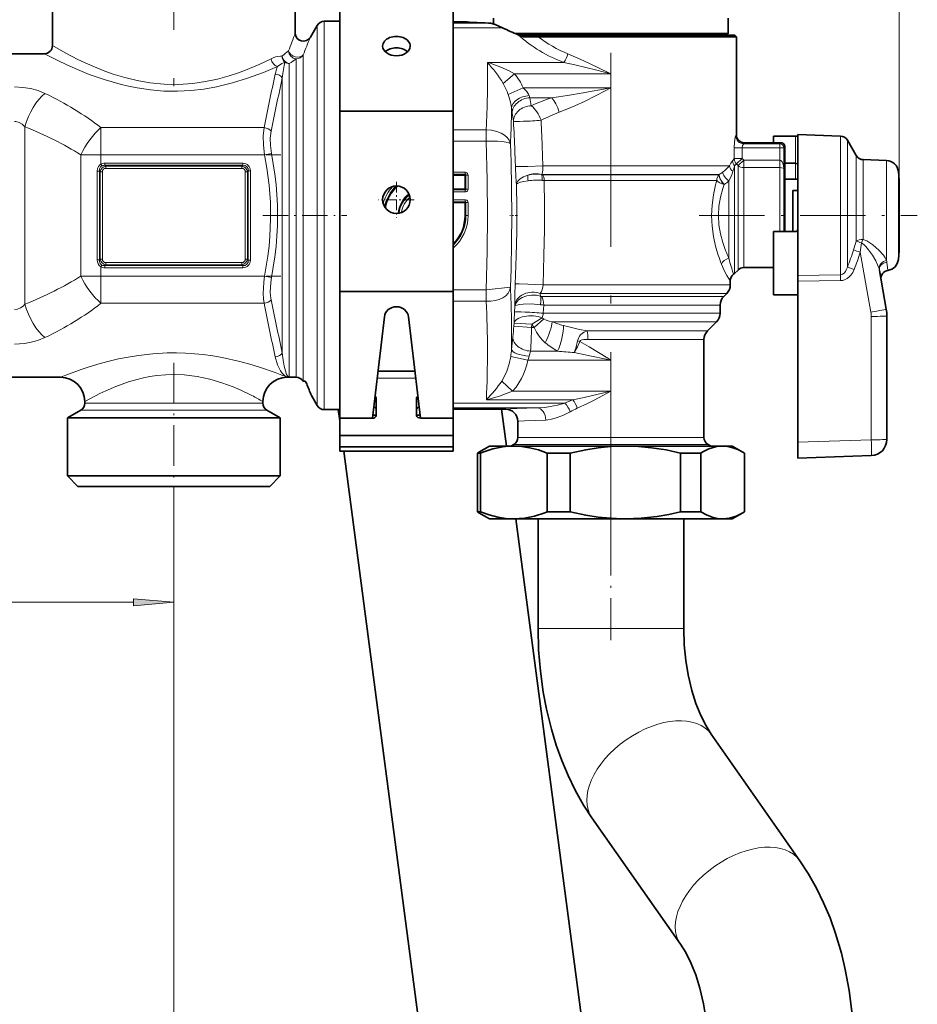
# Model space of a CAD drawing. Extents: x 0 to 420, y 0 to 297.
# Drawn here: x 198 to 253, y 148 to 209 of the extents above; entities that cross this region are included whole.
import ezdxf

# ---------------------------------------------------------------- set-up
doc = ezdxf.new("R2010")
doc.units = 0
doc.linetypes.add('DASHDOT', pattern=[18.5, 12, -3, 0.5, -3])

msp = doc.modelspace()

# ---------------------------------------------------------------- linework, layer by layer
at = {"color": 7, "lineweight": 13}
for p, q in [((251.90181, 199.265015), (251.90181, 260.716217)), ((215.950684, 208.856293), (215.950684, 207.417877)), ((216.383698, 209.106293), (216.383698, 207.637299)), ((225.170334, 209.080994), (224.345001, 209.080994)), ((226.557281, 209.000549), (224.345001, 209.000549)), ((227.396637, 208.707794), (224.345001, 208.707794)), ((216.383698, 207.637299), (216.383698, 185.106293)), ((215.084656, 207.030487), (215.084656, 206.47348)), ((215.950684, 207.417877), (215.950684, 185.356293)), ((214.228989, 187.106293), (214.228989, 206.493103)), ((214.651642, 187.106293), (214.651642, 206.788422)), ((215.084656, 206.101501), (215.084656, 206.47348)), ((231.187988, 206.566711), (226.462158, 206.566711)), ((215.084656, 186.856293), (215.084656, 206.101501)), ((227.439331, 205.266083), (228.149811, 205.859619)), ((234.095016, 205.859619), (228.149811, 205.859619)), ((234.095016, 204.996704), (234.095016, 205.859619)), ((213.795975, 188.618011), (213.795975, 205.594574)), ((227.741806, 204.589111), (228.675446, 204.996704)), ((234.095016, 204.996704), (228.675446, 204.996704)), ((229.096649, 204.382355), (229.171997, 203.887482)), ((230.44249, 204.382355), (229.096649, 204.382355)), ((228.000839, 203.421814), (228.076187, 202.926544)), ((197.885071, 191.621124), (197.885071, 202.591492)), ((202.595001, 200.852264), (202.595001, 202.536163)), ((202.595001, 202.536163), (212.668457, 202.536163)), ((226.390472, 202.404205), (224.345016, 202.404205)), ((226.390472, 202.404205), (226.390274, 201.697113)), ((241.844772, 202.102478), (241.845016, 202.105347)), ((226.390274, 201.697113), (224.345016, 201.697113)), ((242.305847, 201.539856), (244.529541, 201.539856)), ((242.344757, 201.604401), (242.345016, 201.605347)), ((242.344757, 201.604401), (244.594055, 201.604401)), ((244.529541, 201.539856), (244.594055, 201.604401)), ((244.529541, 201.290802), (244.529541, 201.539856)), ((244.594055, 201.605347), (244.594055, 201.604401)), ((245.49501, 202.00528), (245.49501, 200.329742)), ((248.287079, 201.413239), (248.287079, 202.014038)), ((248.702637, 201.194122), (248.702637, 201.764343)), ((201.345001, 200.852264), (202.595001, 200.852264)), ((201.345001, 193.360321), (201.345001, 200.852264)), ((202.595001, 200.852264), (212.700043, 200.852264)), ((202.595001, 200.277527), (202.595001, 200.852264)), ((213.133057, 200.936249), (212.700043, 200.852264)), ((242.209808, 201.290802), (241.718002, 201.290802)), ((241.718002, 200.621857), (241.718002, 201.290802)), ((242.209808, 201.290802), (244.529541, 201.290802)), ((242.209808, 200.621857), (242.209808, 201.290802)), ((244.529541, 201.290802), (244.77858, 201.290802)), ((244.529541, 200.521393), (244.529541, 201.290802)), ((244.77858, 201.290802), (244.843109, 201.355347)), ((244.77858, 200.050629), (244.77858, 201.290802)), ((244.843109, 199.420746), (244.843109, 201.355347)), ((244.844055, 201.355347), (244.843109, 201.355347)), ((248.287079, 193.443359), (248.287079, 201.413239)), ((248.702637, 193.9216), (248.702637, 201.194122)), ((202.651794, 200.174042), (202.595016, 200.277527)), ((202.840393, 200.337219), (202.840393, 200.207336)), ((211.34964, 200.337219), (202.840393, 200.337219)), ((202.840393, 200.207336), (202.898132, 200.149597)), ((211.34964, 200.207336), (202.840393, 200.207336)), ((211.34964, 200.207336), (211.291901, 200.149597)), ((211.34964, 200.337219), (211.34964, 200.207336)), ((241.610168, 200.482513), (241.643738, 200.525696)), ((241.643738, 200.525696), (241.718002, 200.621857)), ((242.209808, 200.621857), (241.718002, 200.621857)), ((241.741455, 200.178955), (241.777191, 200.215424)), ((241.777191, 200.215424), (241.856247, 200.296265)), ((242.209808, 200.621857), (241.856247, 200.296265)), ((241.948563, 200.197266), (241.856247, 200.296265)), ((242.302124, 200.521393), (241.948563, 200.197266)), ((242.302124, 200.521393), (242.209808, 200.621857)), ((242.302124, 200.521393), (242.302124, 200.062988)), ((244.529541, 200.521393), (242.302124, 200.521393)), ((244.529541, 200.521393), (244.53009, 200.062988)), ((245.49501, 199.343781), (245.49501, 200.329742)), ((249.256439, 200.352325), (249.256439, 200.805115)), ((249.256439, 195.519867), (249.256439, 200.352325)), ((249.671997, 200.133209), (249.671997, 200.55542)), ((251.131866, 200.08847), (251.131866, 200.504456)), ((202.355957, 199.854706), (202.500183, 199.854706)), ((202.355957, 194.35788), (202.355957, 199.854706)), ((202.500183, 194.35788), (202.500183, 199.854706)), ((202.500183, 199.854706), (202.551712, 199.803192)), ((202.551712, 199.803192), (202.551712, 194.409393)), ((202.551712, 199.803192), (202.68161, 199.803192)), ((202.68161, 199.803192), (202.68161, 194.409393)), ((202.898132, 200.149597), (202.898132, 200.019684)), ((202.898132, 200.149597), (211.291901, 200.149597)), ((202.898132, 200.019684), (211.291901, 200.019684)), ((211.291901, 200.149597), (211.291901, 200.019684)), ((211.508408, 194.409393), (211.508408, 199.803192)), ((211.638306, 199.803192), (211.508408, 199.803192)), ((211.696045, 199.860931), (211.638306, 199.803192)), ((211.638306, 194.409393), (211.638306, 199.803192)), ((211.696045, 194.351654), (211.696045, 199.860931)), ((211.825958, 199.860931), (211.696045, 199.860931)), ((211.825958, 194.351654), (211.825958, 199.860931)), ((224.345016, 199.77951), (225.095016, 199.77951)), ((224.345016, 199.649597), (225.095016, 199.649597)), ((224.345016, 199.620728), (225.066147, 199.620728)), ((225.066147, 199.620728), (225.095016, 199.649597)), ((225.066147, 199.620728), (225.066147, 199.577423)), ((225.095016, 199.649597), (225.095016, 199.77951)), ((225.109451, 199.577423), (225.138306, 199.606293)), ((225.138306, 198.731293), (225.138306, 199.606293)), ((225.138306, 199.606293), (225.268219, 199.606293)), ((225.268219, 198.731293), (225.268219, 199.606293)), ((229.819702, 199.636627), (229.820221, 199.633423)), ((240.703491, 199.636627), (229.819702, 199.636627)), ((229.886261, 199.627747), (240.695709, 199.627747)), ((240.896271, 200.166962), (229.889404, 200.166962)), ((240.695709, 199.627747), (240.771515, 199.627747)), ((240.703491, 199.636627), (240.784058, 199.636627)), ((240.771515, 199.627747), (240.784058, 199.636627)), ((240.896271, 200.166962), (241.412537, 200.166962)), ((241.741455, 193.52774), (241.741455, 200.178955)), ((241.948563, 200.065002), (241.948563, 200.197266)), ((241.948563, 193.734833), (241.948563, 200.065002)), ((242.302124, 199.936493), (242.302124, 200.062988)), ((244.53009, 200.062988), (242.302124, 200.062988)), ((242.302124, 193.881287), (242.302124, 199.936493)), ((244.530624, 200.062988), (244.530624, 199.936493)), ((244.530624, 196.106293), (244.530624, 199.936493)), ((244.77858, 200.050629), (244.779678, 200.042145)), ((244.779312, 200.001221), (244.779678, 200.000061)), ((244.779678, 200.000061), (244.779678, 199.736237)), ((244.779678, 196.106293), (244.779678, 199.736237)), ((249.671997, 195.626984), (249.671997, 200.133209)), ((251.131866, 194.317444), (251.131866, 200.08847)), ((251.852844, 199.488037), (251.852844, 199.820282)), ((224.345016, 199.577423), (225.066147, 199.577423)), ((225.066147, 198.760162), (225.066147, 199.577423)), ((225.109451, 199.577423), (225.066147, 199.577423)), ((225.109451, 198.760162), (225.109451, 199.577423)), ((229.968201, 199.2742), (240.567184, 199.2742)), ((240.567184, 199.2742), (240.64151, 199.2742)), ((241.085342, 199.017639), (241.098114, 199.025452)), ((241.387909, 194.458191), (241.387909, 199.240021)), ((244.844055, 199.389038), (244.843109, 199.420746)), ((244.845963, 199.345459), (244.843109, 199.377167)), ((251.852844, 194.392303), (251.852844, 199.488037)), ((251.901428, 199.000732), (251.901428, 199.265015)), ((251.901428, 194.947571), (251.901428, 199.000732)), ((225.066147, 198.760162), (224.345016, 198.760162)), ((225.066147, 198.716858), (224.345016, 198.716858)), ((225.095016, 198.687988), (224.345016, 198.687988)), ((225.095016, 198.558075), (224.345016, 198.558075)), ((225.066147, 198.716858), (225.066147, 198.760162)), ((225.109451, 198.760162), (225.066147, 198.760162)), ((225.066147, 198.716858), (225.095016, 198.687988)), ((225.095016, 198.687988), (225.095016, 198.558075)), ((225.109451, 198.760162), (225.138306, 198.731293)), ((225.138306, 198.731293), (225.268219, 198.731293)), ((225.095016, 198.079498), (224.345016, 198.079498)), ((225.095016, 197.949585), (224.345016, 197.949585)), ((225.066147, 197.920715), (224.345016, 197.920715)), ((225.066147, 197.877411), (224.345016, 197.877411)), ((225.066147, 197.920715), (225.095016, 197.949585)), ((225.066147, 197.920715), (225.066147, 197.877411)), ((225.066147, 197.106293), (225.066147, 197.877411)), ((225.109451, 197.877411), (225.066147, 197.877411)), ((225.095016, 197.949585), (225.095016, 198.079498)), ((225.109451, 197.877411), (225.138306, 197.906281)), ((225.109451, 197.106293), (225.109451, 197.877411)), ((225.138306, 197.106293), (225.138306, 197.906281)), ((225.138306, 197.906281), (225.268219, 197.906281)), ((225.268219, 197.106293), (225.268219, 197.906281)), ((225.109451, 197.106293), (225.066147, 197.106293)), ((225.109451, 197.106293), (225.138306, 197.106293)), ((225.138306, 197.106293), (225.268219, 197.106293)), ((249.501709, 194.847656), (250.15712, 191.130615)), ((202.355957, 194.35788), (202.500183, 194.35788)), ((202.500183, 194.35788), (202.551712, 194.409393)), ((202.551712, 194.409393), (202.68161, 194.409393)), ((211.291901, 194.192902), (202.898132, 194.192902)), ((202.898132, 194.062988), (202.898132, 194.192902)), ((211.291901, 194.062988), (211.291901, 194.192902)), ((211.638306, 194.409393), (211.508408, 194.409393)), ((211.696045, 194.351654), (211.638306, 194.409393)), ((211.825958, 194.351654), (211.696045, 194.351654)), ((251.210297, 193.714996), (251.149246, 194.220978)), ((202.651794, 194.038544), (202.595001, 193.935059)), ((202.595001, 193.360321), (202.595001, 193.935059)), ((202.840393, 194.005249), (202.898132, 194.062988)), ((211.34964, 194.005249), (202.840393, 194.005249)), ((202.840393, 193.875366), (202.840393, 194.005249)), ((211.34964, 193.875366), (202.840393, 193.875366)), ((211.291901, 194.062988), (202.898132, 194.062988)), ((211.34964, 194.005249), (211.291901, 194.062988)), ((211.34964, 193.875366), (211.34964, 194.005249)), ((249.118195, 193.759399), (248.702637, 193.9216)), ((201.345001, 193.360321), (202.595001, 193.360321)), ((202.595001, 191.676422), (202.595001, 193.360321)), ((202.595016, 193.360321), (212.700043, 193.360321)), ((213.133057, 193.276337), (212.700043, 193.360321)), ((245.64502, 193.399109), (248.287079, 193.443359)), ((245.64502, 193.037323), (248.287079, 193.079132)), ((226.390274, 192.515472), (224.345016, 192.515472)), ((226.390274, 192.515472), (227.891739, 192.671875)), ((240.567184, 192.816956), (229.90451, 192.816956)), ((240.567184, 192.816956), (241.470016, 192.816956)), ((226.390472, 191.80838), (224.345016, 191.80838)), ((240.374405, 192.286621), (229.733353, 192.286621)), ((229.733353, 192.286621), (229.747528, 192.110321)), ((229.810364, 192.100952), (240.211472, 192.100952)), ((240.211472, 192.100952), (241.064682, 192.100952)), ((240.374405, 192.286621), (241.250336, 192.286621)), ((202.595001, 191.676422), (212.668457, 191.676422)), ((228.144684, 191.134033), (228.165253, 191.490509)), ((228.163406, 191.57254), (228.165253, 191.490509)), ((229.920746, 191.066956), (229.945404, 191.570618)), ((229.945404, 191.570618), (240.018692, 191.570618)), ((240.018692, 191.570618), (240.845016, 191.570618)), ((229.855667, 190.789276), (229.208801, 190.381989)), ((229.956833, 190.709381), (229.355957, 190.184967)), ((240.018692, 191.066956), (229.920746, 191.066956)), ((239.825912, 190.536621), (230.474701, 190.536621)), ((239.825912, 190.536621), (240.625336, 190.536621)), ((240.018692, 191.066956), (240.845016, 191.066956)), ((250.179916, 190.870117), (250.179916, 183.246613)), ((228.100021, 190.257538), (228.112991, 190.453674)), ((229.195831, 190.184967), (228.100021, 190.257538)), ((229.208801, 190.381989), (228.112991, 190.453674)), ((229.195831, 190.184967), (229.208801, 190.381989)), ((229.195831, 190.184967), (229.355957, 190.184967)), ((232.626617, 189.975952), (239.333893, 189.975952)), ((239.333893, 189.975952), (240.064682, 189.975952)), ((232.173599, 189.31427), (232.037613, 189.357056)), ((232.680664, 189.445618), (239.141113, 189.445618)), ((239.141113, 189.445618), (239.845016, 189.445618)), ((229.135666, 188.721924), (230.79892, 188.721924)), ((228.966293, 188.173279), (227.906723, 188.390991)), ((234.095016, 188.173279), (228.966293, 188.173279)), ((234.095016, 186.24942), (234.095016, 188.173279)), ((222.035538, 187.050842), (219.65448, 187.050842)), ((228.026672, 186.24942), (227.354706, 186.875885)), ((234.095016, 186.24942), (228.026672, 186.24942)), ((231.74588, 185.719086), (226.401413, 185.719086)), ((201.345016, 185.082611), (212.141113, 185.082611)), ((201.595016, 185.515625), (211.921722, 185.515625)), ((211.921722, 185.515625), (212.595001, 185.515625)), ((212.141113, 185.082611), (212.845001, 185.082611)), ((231.254211, 185.504791), (224.345001, 185.504791)), ((229.542496, 185.212036), (224.345001, 185.212036)), ((227.595093, 185.131592), (224.345001, 185.131592)), ((228.345016, 183.391632), (239.141113, 183.391632)), ((239.141113, 183.391632), (239.845016, 183.391632)), ((250.179916, 183.246613), (245.64502, 183.088257)), ((228.095016, 182.958618), (239.360504, 182.958618)), ((239.360504, 182.958618), (240.095016, 182.958618)), ((207.095016, 179.662384), (207.095016, 172.200821)), ((207.095016, 179.662384), (207.095016, 138.131561)), ((184.58551, 173.200821), (204.604523, 173.200821)), ((230.49501, 171.574982), (229.595016, 171.574982)), ((238.595016, 171.574982), (230.49501, 171.574982))]:
    msp.add_line(p, q, dxfattribs=at)
at = {"color": 7, "linetype": 'DASHDOT', "lineweight": 13}
for p, q in [((234.095016, 176.66449), (234.095016, 245.764648)), ((207.095016, 239.088806), (207.095016, 202.098816))]:
    msp.add_line(p, q, dxfattribs=at)
at = {"color": 7, "lineweight": 35}
for p, q in [((199.595016, 210.456299), (199.595016, 207.606293)), ((214.595001, 210.456299), (214.595016, 208.374237)), ((217.345016, 203.545502), (217.345016, 210.545502)), ((224.345016, 203.545502), (224.345016, 210.545502)), ((215.528015, 208.124237), (215.950684, 208.856293)), ((216.383698, 209.106293), (217.345016, 209.106293)), ((225.170166, 209.081146), (224.345001, 209.081146)), ((226.327591, 209.007233), (226.557281, 209.000549)), ((226.542587, 209.000946), (226.557281, 209.000549)), ((226.845016, 208.938446), (226.845016, 209.306305)), ((241.345016, 208.356293), (241.345016, 209.306305)), ((241.345016, 208.356293), (228.168884, 208.356293)), ((241.74501, 208.256287), (228.407959, 208.256287)), ((228.673981, 208.156281), (229.601959, 208.156281)), ((229.601959, 208.156281), (229.605072, 208.156281)), ((229.605072, 208.156281), (240.896271, 208.156281)), ((240.896271, 208.156281), (241.845016, 208.156281)), ((241.24501, 208.256287), (241.345016, 208.356293)), ((241.74501, 208.256287), (241.845016, 208.156281)), ((241.845016, 208.156281), (241.845016, 202.105347)), ((190.595016, 207.106293), (199.095001, 207.106293)), ((217.345016, 192.404968), (217.345016, 203.545502)), ((224.345016, 203.545502), (217.345016, 203.545502)), ((224.345016, 192.404968), (224.345016, 203.545502)), ((245.64502, 201.494202), (245.64502, 202.106293)), ((248.287079, 202.014038), (245.64502, 202.106293)), ((242.345016, 201.605347), (244.594055, 201.605347)), ((244.14502, 201.605347), (244.14502, 202.00528)), ((245.49501, 202.00528), (244.14502, 202.00528)), ((245.64502, 196.256287), (245.64502, 201.494202)), ((249.256439, 200.805115), (248.702637, 201.764343)), ((244.844055, 199.389038), (244.844055, 201.355347)), ((245.49501, 200.329742), (244.844055, 200.329742)), ((251.131866, 200.504456), (249.671997, 200.55542)), ((251.901428, 199.265015), (251.852844, 199.820282)), ((244.844055, 199.389038), (244.845963, 199.345459)), ((244.8461, 199.343781), (244.845963, 199.345459)), ((244.8461, 199.343781), (244.8461, 199.069885)), ((244.8461, 199.343781), (245.64502, 199.343781)), ((244.8461, 196.106293), (244.8461, 199.069885)), ((251.901428, 199.265015), (251.90181, 199.256287)), ((251.90181, 199.256287), (251.90181, 198.993103)), ((251.90181, 195.219482), (251.90181, 199.256287)), ((251.90181, 198.993103), (251.90181, 194.956299)), ((245.345016, 196.106293), (245.345016, 198.644409)), ((245.64502, 198.644409), (245.345016, 198.644409)), ((244.14502, 192.207306), (244.14502, 196.106293)), ((245.49501, 196.106293), (244.14502, 196.106293)), ((245.64502, 193.399109), (245.64502, 196.256287)), ((251.901428, 194.947571), (251.852844, 194.392303)), ((251.901428, 194.947571), (251.90181, 194.956299)), ((251.90181, 194.956299), (251.90181, 195.219482)), ((241.948563, 193.734833), (241.741455, 193.52774)), ((242.302124, 193.881287), (244.14502, 193.881287)), ((250.685867, 193.710205), (251.107025, 191.321686)), ((241.470016, 193.068176), (241.470016, 192.816956)), ((245.64502, 193.399109), (245.64502, 193.037323)), ((245.64502, 183.088257), (245.64502, 193.037323)), ((217.345016, 184.575958), (217.345016, 192.404968)), ((224.345016, 192.404968), (217.345016, 192.404968)), ((224.345016, 182.538208), (224.345016, 192.404968)), ((241.064682, 192.100952), (241.250336, 192.286621)), ((245.49501, 192.207306), (244.14502, 192.207306)), ((240.845016, 191.570618), (240.845016, 191.066956)), ((219.363678, 184.576447), (220.099548, 190.83786)), ((221.590485, 190.83786), (222.32634, 184.576447)), ((240.064682, 189.975952), (240.625336, 190.536621)), ((251.14502, 190.887573), (251.14502, 183.264038)), ((239.845016, 189.445618), (239.845016, 183.391632)), ((221.983917, 187.490173), (219.706116, 187.490173)), ((189.095032, 187.106293), (200.095001, 187.106293)), ((214.095032, 187.106293), (214.228989, 187.106293)), ((214.228989, 187.106293), (214.651642, 187.106293)), ((215.198013, 186.856293), (215.084656, 186.856293)), ((215.198013, 186.856293), (215.304504, 186.706299)), ((224.345016, 186.027191), (224.345016, 187.050842)), ((201.595001, 185.606293), (201.595016, 185.515625)), ((212.595016, 185.606293), (212.595001, 185.515625)), ((215.595001, 185.972321), (215.950684, 185.356293)), ((219.595016, 184.752747), (219.595016, 185.813385)), ((222.095016, 184.752747), (222.095016, 185.813385)), ((224.345016, 185.910797), (224.345016, 185.283081)), ((201.345016, 185.082611), (200.52002, 184.606293)), ((212.845001, 185.082611), (213.670013, 184.606293)), ((216.383698, 185.106293), (217.345016, 185.106293)), ((217.345001, 184.421692), (217.254868, 185.106293)), ((227.595016, 185.131439), (224.345001, 185.131439)), ((227.337845, 185.131439), (227.637405, 182.85611)), ((200.52002, 184.606293), (212.865112, 184.606293)), ((200.52002, 184.606293), (200.52002, 181.006287)), ((212.865112, 184.606293), (213.670013, 184.606293)), ((213.670013, 184.606293), (213.670013, 181.006287)), ((219.345016, 184.575958), (217.345001, 184.575958)), ((217.345016, 183.515289), (217.345016, 184.575958)), ((219.385208, 184.759613), (219.595001, 184.759613)), ((222.095016, 184.759613), (222.30481, 184.759613)), ((222.345016, 184.575958), (224.345016, 184.575958)), ((224.345016, 183.515289), (224.345016, 184.575958)), ((228.345016, 184.381439), (228.345016, 183.391632)), ((224.345016, 183.515289), (217.345016, 183.515289)), ((217.345016, 182.808197), (217.345016, 183.515289)), ((224.345016, 182.808197), (224.345016, 183.515289)), ((224.345016, 182.808197), (217.345016, 182.808197)), ((217.345016, 182.538208), (217.345016, 182.808197)), ((226.595016, 182.85611), (225.939423, 182.4776)), ((228.095001, 182.85611), (226.595016, 182.85611)), ((228.095016, 182.958618), (227.91745, 182.85611)), ((234.816177, 182.85611), (228.095001, 182.85611)), ((234.992126, 182.85611), (234.816177, 182.85611)), ((234.992126, 182.85611), (234.816376, 182.854889)), ((240.992126, 182.85611), (234.992126, 182.85611)), ((240.095016, 182.958618), (240.272568, 182.85611)), ((241.595016, 182.85611), (240.992126, 182.85611)), ((241.595016, 182.85611), (242.25061, 182.4776)), ((245.64502, 182.106293), (245.64502, 183.088257)), ((224.345016, 182.538208), (217.345016, 182.538208)), ((224.836746, 127.516205), (217.592972, 182.538177)), ((225.847809, 182.423096), (225.939423, 182.4776)), ((226.032852, 182.423096), (225.847809, 182.423096)), ((225.847809, 178.789124), (225.847809, 182.423096)), ((226.032852, 178.789124), (226.032852, 182.423096)), ((231.579865, 182.423096), (230.157166, 182.423096)), ((230.157166, 178.789124), (230.157166, 182.423096)), ((231.579865, 178.789124), (231.579865, 182.423096)), ((239.642029, 182.423096), (238.404388, 182.423096)), ((238.404388, 178.789124), (238.404388, 182.423096)), ((239.642029, 178.789124), (239.642029, 182.423096)), ((242.342224, 182.423096), (242.25061, 182.4776)), ((242.342224, 178.789124), (242.342224, 182.423096)), ((250.179916, 182.264648), (245.64502, 182.106293)), ((200.52002, 181.006287), (212.865112, 181.006287)), ((201.170013, 180.356293), (200.52002, 181.006287)), ((212.865112, 181.006287), (213.670013, 181.006287)), ((213.02002, 180.356293), (213.670013, 181.006287)), ((201.170013, 180.356293), (212.294693, 180.356293)), ((212.294693, 180.356293), (213.02002, 180.356293)), ((226.032852, 178.789124), (225.847809, 178.789124)), ((225.939407, 178.734619), (225.847809, 178.789124)), ((226.595016, 178.35611), (225.939407, 178.734619)), ((228.095001, 178.35611), (226.595016, 178.35611)), ((234.816177, 178.35611), (228.095001, 178.35611)), ((228.229828, 178.35611), (234.923035, 127.516205)), ((229.595016, 171.574982), (229.595016, 178.35611)), ((231.579865, 178.789124), (230.157166, 178.789124)), ((234.992126, 178.35611), (234.816177, 178.35611)), ((234.816376, 178.357315), (234.992126, 178.35611)), ((240.992126, 178.35611), (234.992126, 178.35611)), ((239.642029, 178.789124), (238.404388, 178.789124)), ((238.595016, 171.574982), (238.595016, 178.35611)), ((241.595016, 178.35611), (240.992126, 178.35611)), ((241.595016, 178.35611), (242.250626, 178.734619)), ((242.250626, 178.734619), (242.342224, 178.789124)), ((245.766953, 157.229004), (240.295807, 165.044586)), ((238.394226, 152.067322), (232.92308, 159.882889))]:
    msp.add_line(p, q, dxfattribs=at)
at = {"color": 7, "linetype": 'DASHDOT', "lineweight": 13, "ltscale": 0.303164}
msp.add_line((201.584473, 200.852264), (213.711029, 200.852264), dxfattribs=at)
at = {"color": 7, "linetype": 'DASHDOT', "lineweight": 13, "ltscale": 0.05525}
for p, q in [((220.845016, 199.186279), (220.845016, 196.976288)), ((221.950012, 198.081299), (219.740021, 198.081299))]:
    msp.add_line(p, q, dxfattribs=at)
at = {"color": 7, "linetype": 'DASHDOT', "lineweight": 13, "ltscale": 0.129593}
msp.add_line((212.593262, 197.106293), (217.776993, 197.106293), dxfattribs=at)
at = {"color": 7, "linetype": 'DASHDOT', "lineweight": 13, "ltscale": 0.011977}
msp.add_line((228.330627, 197.106293), (227.851532, 197.106293), dxfattribs=at)
at = {"color": 7, "linetype": 'DASHDOT', "lineweight": 13, "ltscale": 0.336781}
msp.add_line((239.553177, 197.106293), (253.024414, 197.106293), dxfattribs=at)
at = {"color": 7, "linetype": 'DASHDOT', "lineweight": 13, "ltscale": 0.303178}
msp.add_line((201.584412, 193.360321), (213.711548, 193.360321), dxfattribs=at)
at = {"color": 7, "linetype": 'DASHDOT', "lineweight": 13, "ltscale": 0.208174}
msp.add_line((207.095016, 187.989349), (207.095016, 179.662384), dxfattribs=at)
at = {"color": 7, "linetype": 'DASHDOT', "lineweight": 13, "ltscale": 0.216424}
msp.add_line((234.095016, 170.853577), (234.095016, 179.510529), dxfattribs=at)
at = {"color": 7, "lineweight": 35}
for points in [[(226.557281, 209.000549), (226.735901, 208.970825), (226.952042, 208.900909), (227.396637, 208.707794)], [(245.49501, 202.00528), (245.584229, 202.011169), (245.632263, 202.022675), (245.640991, 202.027435), (245.643555, 202.029877), (245.644852, 202.032318), (245.64502, 202.033508)], [(245.64502, 200.217255), (245.635468, 200.257202), (245.60675, 200.292755), (245.522095, 200.327911), (245.49501, 200.329742)], [(245.49501, 192.207306), (245.584229, 192.201416), (245.632263, 192.189911), (245.640991, 192.18515), (245.643555, 192.182709), (245.644852, 192.180267), (245.64502, 192.179077)], [(228.095001, 182.85611), (227.760345, 182.844147), (227.425262, 182.808411), (226.805374, 182.681793), (226.1819, 182.481049), (226.032852, 182.423096)], [(230.157166, 182.423096), (229.612961, 182.616394), (229.07135, 182.755371), (228.582535, 182.83078), (228.095001, 182.85611)], [(234.816376, 182.854889), (234.062073, 182.822449), (233.305618, 182.746429), (232.545959, 182.628448), (231.579865, 182.423096)], [(238.404388, 182.423096), (237.503876, 182.616394), (236.607666, 182.755371), (235.798798, 182.83078), (234.992126, 182.85611)], [(240.992126, 182.85611), (240.773026, 182.844147), (240.55365, 182.808411), (240.147797, 182.681793), (239.739609, 182.481049), (239.642029, 182.423096)], [(242.25061, 182.4776), (241.940308, 182.63739), (241.631332, 182.755371), (241.31131, 182.83078), (240.992126, 182.85611)], [(226.032852, 178.789124), (226.577072, 178.595825), (227.118683, 178.456848), (227.607483, 178.381439), (228.095016, 178.35611)], [(228.095016, 178.35611), (228.429672, 178.368073), (228.764755, 178.403809), (229.384644, 178.530426), (230.008133, 178.731171), (230.157166, 178.789124)], [(234.816376, 178.357315), (234.062073, 178.389755), (233.305618, 178.46579), (232.545959, 178.583771), (231.579865, 178.789124)], [(234.992126, 178.35611), (235.973999, 178.393585), (236.959641, 178.504715), (237.680664, 178.629715), (238.404388, 178.789124)], [(239.642029, 178.789124), (239.998322, 178.595825), (240.352921, 178.456848), (240.672943, 178.381439), (240.992126, 178.35611)], [(240.992126, 178.35611), (241.211227, 178.368073), (241.430603, 178.403809), (241.836456, 178.530426), (242.250626, 178.734619)], [(229.595016, 171.574982), (229.630585, 170.255798), (229.73735, 168.943512), (229.915329, 167.644989), (230.113022, 166.602341), (230.415909, 165.363449), (230.713684, 164.379486), (231.057693, 163.420837), (231.450134, 162.486771), (231.889954, 161.585419), (232.41188, 160.664246), (232.92308, 159.882889)], [(238.595016, 171.574982), (238.627335, 170.575668), (238.723312, 169.59436), (238.865662, 168.720703), (239.091599, 167.757721), (239.351166, 166.936111), (239.648041, 166.200867), (239.975006, 165.555145), (240.295807, 165.044586)], [(245.766953, 157.229004), (246.278137, 156.447647), (246.800079, 155.526489), (247.239883, 154.625122), (247.632324, 153.691071), (247.976349, 152.732422), (248.336563, 151.51712), (248.577011, 150.509552), (248.815994, 149.208649), (248.979736, 147.906769), (249.072235, 146.59259), (249.095016, 145.536911)], [(238.394226, 152.067322), (238.715012, 151.556763), (239.041992, 150.911041), (239.338867, 150.175781), (239.598434, 149.354172), (239.824371, 148.391205), (239.966705, 147.517548), (240.062683, 146.536224), (240.095016, 145.536911)]]:
    msp.add_lwpolyline(points, dxfattribs=at)
at = {"color": 7, "lineweight": 13}
for points in [[(199.595016, 207.606293), (200.41835, 207.140869), (201.170929, 206.751068), (201.609619, 206.540771), (202.331604, 206.223694), (202.825195, 206.02887), (203.343155, 205.844635), (204.067581, 205.623383), (204.82489, 205.439728), (205.608231, 205.303223), (206.493469, 205.216675), (207.387634, 205.203705), (208.277557, 205.265289), (209.045486, 205.377319), (209.79184, 205.537079), (210.509857, 205.736298), (211.026154, 205.906036), (211.521011, 206.088531), (212.357239, 206.438812), (213.100861, 206.791687)], [(199.095001, 207.106293), (199.936371, 206.675018), (200.491821, 206.409851), (201.143143, 206.120209), (201.872589, 205.82489), (202.790558, 205.500244), (203.780334, 205.213318), (204.29776, 205.090942), (204.827789, 204.986084), (205.646255, 204.86615), (206.480804, 204.797699), (207.322723, 204.784729), (208.141998, 204.826355), (208.949951, 204.91922), (209.738434, 205.05835), (210.725266, 205.297424), (211.654907, 205.585114), (212.633972, 205.949127), (213.501251, 206.319763)], [(234.095016, 205.859619), (233.296967, 206.25473), (232.474258, 206.64859), (232.0625, 206.835693), (231.444473, 207.097046)], [(228.149811, 205.859619), (227.804092, 206.042786), (227.297226, 206.271118), (226.62854, 206.515106), (226.462158, 206.566711)], [(234.095016, 205.859619), (233.219818, 206.085358), (231.864151, 206.417786), (231.187973, 206.566711)], [(199.135071, 204.653473), (198.709656, 204.825348), (198.247757, 204.949677), (197.760391, 205.024719), (197.260071, 205.049774)], [(227.958923, 203.745789), (227.935181, 203.898407), (227.865723, 204.183197), (227.741806, 204.589111)], [(229.054749, 204.513794), (229.014511, 204.608856), (228.973419, 204.674408), (228.893661, 204.77597), (228.675446, 204.996704)], [(234.095016, 204.996704), (232.264633, 204.66452), (231.537048, 204.542542), (230.44249, 204.382355)], [(234.095016, 204.996704), (233.773911, 204.829193), (232.497299, 204.179871), (231.860062, 203.878784), (231.379562, 203.669678), (230.896484, 203.481293)], [(197.885071, 202.591492), (197.720139, 202.751068), (197.532318, 202.861389), (197.328506, 202.913574), (197.260071, 202.916992)], [(212.668457, 202.536163), (212.621216, 202.018494), (212.633331, 201.447998), (212.700043, 200.852264)], [(213.101471, 202.313049), (213.054306, 201.8909), (213.066406, 201.42157), (213.133057, 200.936249)], [(226.390472, 202.404205), (226.724655, 202.375916), (227.039871, 202.303925), (227.321899, 202.192474), (227.529938, 202.068146), (227.696442, 201.922791), (227.815491, 201.761536), (227.887589, 201.56604), (227.891739, 201.540741)], [(241.718002, 201.290802), (241.732758, 201.644501), (241.774078, 201.939697), (241.79718, 202.01947), (241.804642, 202.033661), (241.808228, 202.037964)], [(226.390274, 201.697113), (227.082367, 201.690063), (227.383362, 201.66864), (227.630173, 201.635895), (227.815781, 201.589081), (227.869873, 201.562103), (227.891739, 201.540741)], [(226.390274, 192.515472), (226.454758, 194.905334), (226.474884, 197.106354), (226.454758, 199.307465), (226.390274, 201.697113)], [(242.209808, 201.290802), (242.231415, 201.427979), (242.281555, 201.522217), (242.298187, 201.536407), (242.305847, 201.539856)], [(212.700073, 193.360321), (212.90303, 194.592834), (212.9758, 195.206024), (213.028793, 195.817535), (213.072739, 196.868561), (213.056168, 197.918823), (212.97937, 198.971649), (212.843719, 200.029694), (212.700043, 200.852264)], [(213.133057, 193.276337), (213.33873, 194.555176), (213.412537, 195.198792), (213.465515, 195.842163), (213.496887, 196.476318), (213.507294, 197.110352), (213.496735, 197.741577), (213.465363, 198.372894), (213.412308, 199.016205), (213.338409, 199.659851), (213.133057, 200.936249)], [(202.355957, 199.854706), (202.376236, 200.00412), (202.440674, 200.141907), (202.509338, 200.219177), (202.595001, 200.277527)], [(244.77858, 200.050629), (244.746048, 200.268158), (244.705704, 200.376709), (244.676392, 200.427216), (244.623169, 200.485931), (244.589447, 200.507355), (244.529907, 200.521393)], [(202.500183, 199.854706), (202.510803, 199.988586), (202.567566, 200.106171), (202.651794, 200.174042)], [(225.268219, 199.606293), (225.263916, 199.648193), (225.238174, 199.709076), (225.203827, 199.745087), (225.109497, 199.778992), (225.095016, 199.77951)], [(228.196655, 200.130463), (228.236176, 200.127289), (228.431137, 200.125732), (228.955582, 200.134888), (229.889404, 200.166962)], [(228.963379, 199.601044), (228.694885, 199.491272), (228.499298, 199.36618), (228.351959, 199.220978), (228.272461, 199.073181), (228.26207, 199.02475)], [(229.889404, 200.166962), (229.885773, 199.909821), (229.841187, 199.692596), (229.819702, 199.636627)], [(244.779312, 200.001221), (244.728851, 200.038574), (244.53009, 200.062988)], [(228.18367, 192.867188), (228.24704, 194.598236), (228.278015, 196.118317), (228.282669, 197.554291), (228.26207, 199.02475)], [(228.984634, 199.251801), (228.712219, 199.207184), (228.510696, 199.15741), (228.322464, 199.081604), (228.273849, 199.043243), (228.26207, 199.02475)], [(229.90451, 192.816956), (229.961044, 194.623322), (229.987625, 196.210663), (229.989807, 197.717377), (229.968201, 199.2742)], [(240.567184, 195.209869), (240.434906, 195.816315), (240.348984, 196.45047), (240.318741, 197.099518), (240.34816, 197.753235), (240.434128, 198.391937), (240.567184, 199.002716)], [(225.095016, 198.558075), (225.136902, 198.562378), (225.197784, 198.588135), (225.233826, 198.622498), (225.267731, 198.716797), (225.268219, 198.731293)], [(241.005981, 195.434296), (240.865021, 195.967621), (240.773041, 196.527588), (240.740692, 197.102142), (240.772415, 197.679565), (240.864441, 198.24231), (241.005981, 198.77829)], [(225.268219, 197.906281), (225.263916, 197.948181), (225.238174, 198.009064), (225.203827, 198.045105), (225.109497, 198.07901), (225.095016, 198.079498)], [(249.58429, 195.40564), (249.741837, 195.286438), (249.839172, 195.191162), (250.017303, 194.98288), (250.252426, 194.650452), (250.45343, 194.308777), (250.572571, 194.062378), (250.65976, 193.822327)], [(249.671997, 195.626984), (249.899261, 195.532043), (250.09993, 195.414276), (250.284561, 195.282806), (250.641708, 194.971436), (250.933456, 194.646606), (251.048386, 194.481506), (251.131866, 194.317444)], [(202.595001, 193.935059), (202.490173, 194.011383), (202.413559, 194.115265), (202.369781, 194.23349), (202.355957, 194.35788)], [(202.651794, 194.038544), (202.578995, 194.09317), (202.528992, 194.170471), (202.503418, 194.261627), (202.500183, 194.35788)], [(241.470016, 193.068176), (241.251099, 193.405182), (241.0923, 193.711426), (240.924866, 194.102753)], [(248.287079, 193.443359), (248.403564, 193.470215), (248.506317, 193.542603), (248.591461, 193.650543), (248.656006, 193.779846), (248.702637, 193.9216)], [(248.287079, 193.079132), (248.428452, 193.095123), (248.567993, 193.139221), (248.695908, 193.207428), (248.819427, 193.304108), (248.924362, 193.41748), (249.035034, 193.582916), (249.118195, 193.759399)], [(212.700043, 193.360321), (212.651978, 192.985138), (212.624756, 192.612274), (212.619354, 192.278992), (212.634003, 191.961731), (212.668457, 191.676422)], [(213.133057, 193.276337), (213.0849, 192.969391), (213.057709, 192.664612), (213.052383, 192.392365), (213.066925, 192.134338), (213.101471, 191.899536)], [(228.18367, 192.867188), (228.163162, 192.198669), (228.163406, 191.57254)], [(228.18367, 192.867188), (228.192276, 192.869141), (228.223068, 192.87207), (228.421616, 192.875), (228.958038, 192.86261), (229.90451, 192.816956)], [(229.90451, 192.816956), (229.867584, 192.598999), (229.804993, 192.4151), (229.733353, 192.286621)], [(229.747528, 192.110321), (229.496017, 192.171143), (229.192581, 192.186859), (228.902283, 192.146057), (228.607117, 192.037628), (228.385529, 191.885406), (228.257645, 191.735931), (228.182724, 191.574127), (228.165253, 191.490509)], [(197.260071, 191.295593), (197.443573, 191.320557), (197.618103, 191.393433), (197.777191, 191.509094), (197.885071, 191.621124)], [(229.73381, 191.591827), (229.184906, 191.635864), (228.669907, 191.626801), (228.447388, 191.60141), (228.285889, 191.564972), (228.186279, 191.517181), (228.165253, 191.490509)], [(229.956833, 190.709381), (230.095108, 190.640137), (230.272919, 190.582855), (230.474701, 190.536621)], [(229.355957, 190.184967), (229.490265, 189.902771), (229.657501, 189.64679), (229.841476, 189.429138), (230.043488, 189.237946)], [(232.626617, 189.975952), (232.146851, 190.066986), (231.16124, 190.304413)], [(232.037613, 189.357056), (232.069199, 189.467285), (232.110641, 189.560638), (232.16539, 189.649567), (232.227402, 189.725769), (232.341995, 189.828461), (232.439163, 189.891663), (232.626617, 189.975952)], [(232.626617, 189.975952), (232.667206, 189.726685), (232.680664, 189.445618)], [(197.260071, 189.162811), (197.864761, 189.199554), (198.168396, 189.24704), (198.462891, 189.313721), (198.729675, 189.393951), (199.135071, 189.559113)], [(231.83606, 188.63031), (232.034302, 188.985046), (232.173584, 189.31427)], [(232.173599, 189.31427), (232.18573, 189.340698), (232.219086, 189.372772), (232.267181, 189.397491), (232.318863, 189.413971), (232.419785, 189.432465), (232.680664, 189.445618)], [(234.095016, 188.173279), (233.902512, 188.292419), (232.751602, 188.989075), (232.173599, 189.31427)], [(213.238098, 187.438385), (212.639038, 187.648926), (211.942154, 187.87027), (211.171021, 188.084045), (210.078918, 188.32785), (209.504822, 188.427063), (208.916275, 188.507446), (208.366364, 188.562622), (207.809906, 188.598602), (207.249878, 188.614502), (206.689224, 188.609924), (205.789703, 188.559784), (204.907257, 188.459961), (204.280457, 188.359222), (203.67334, 188.238647), (203.089966, 188.10202), (202.534729, 187.953705), (201.805923, 187.73291), (201.367249, 187.586304), (200.641144, 187.322052), (200.095001, 187.106293)], [(214.228989, 187.106293), (214.077087, 187.134888), (213.928238, 187.220612), (213.785492, 187.363159), (213.688263, 187.500702), (213.59697, 187.667175), (213.506073, 187.879913), (213.362976, 188.370178)], [(214.228989, 187.106293), (214.172058, 187.12616), (214.115814, 187.185486), (214.060944, 187.283752), (213.984467, 187.495361), (213.914276, 187.783905), (213.849396, 188.164703), (213.795975, 188.618011)], [(227.906723, 188.390991), (227.813309, 187.935852), (227.667603, 187.480377), (227.53212, 187.176147), (227.354706, 186.875885)], [(228.966293, 188.173279), (228.893097, 187.868011), (228.797653, 187.562836), (228.693497, 187.295258), (228.567413, 187.027618), (228.415985, 186.760925), (228.233673, 186.495758), (228.026672, 186.24942)], [(229.055511, 188.40683), (229.005768, 188.256958), (228.966293, 188.173279)], [(234.095016, 188.173279), (232.513245, 188.500305), (231.83606, 188.63031)], [(211.921722, 185.973969), (211.196136, 186.324707), (210.768677, 186.507965), (210.06485, 186.769745), (209.326477, 186.988373), (208.54364, 187.154602), (207.73111, 187.253296), (207.164642, 187.276672), (206.597214, 187.262451), (206.034973, 187.211334), (205.619965, 187.150146), (205.212982, 187.071075), (204.741486, 186.956299), (204.287415, 186.822784), (203.508087, 186.542938), (202.88768, 186.276428), (202.522491, 186.102356), (201.943207, 185.801331), (201.595016, 185.606293)], [(228.026672, 186.24942), (227.697067, 186.115021), (227.212158, 185.944611), (226.401413, 185.719086)], [(234.095016, 186.24942), (232.449554, 185.865234), (231.74588, 185.719086)], [(234.095016, 186.24942), (233.056366, 185.693237), (232.641907, 185.48233), (232.016937, 185.188782)], [(229.542496, 185.212036), (228.291687, 185.182159), (227.891922, 185.164978), (227.63031, 185.142883), (227.59967, 185.135376), (227.595825, 185.132843), (227.595093, 185.131592)], [(231.254211, 185.504791), (230.792496, 185.387146), (230.33374, 185.293457), (230.01561, 185.245758), (229.542496, 185.212036)], [(230.06778, 184.462158), (228.749603, 184.422974), (228.417053, 184.399078), (228.354034, 184.387543), (228.34819, 184.384949), (228.346375, 184.383667), (228.345322, 184.382355), (228.345078, 184.381714)], [(231.582001, 184.974457), (231.122269, 184.745453), (230.662048, 184.569977), (230.433304, 184.50885), (230.207092, 184.471161), (230.06778, 184.462158)]]:
    msp.add_lwpolyline(points, dxfattribs=at)
msp.add_lwpolyline([(204.604523, 172.982941), (207.095016, 173.200821), (204.604523, 173.418701)], close=True, dxfattribs=at)
at = {"color": 7, "lineweight": 35}
msp.add_circle((220.845016, 198.081299), 0.85, dxfattribs=at)
for centre, radius, start, end in [((216.383698, 208.606293), 0.5, 90.000003, 149.999997), ((215.095016, 208.374237), 0.5, 179.999995, 329.999999), ((235.341064, 225.137207), 18.249346, 244.194006, 247.53959), ((230.555725, 213.565613), 5.727288, 247.55422, 250.81862), ((199.095001, 207.606293), 0.500001, 270.000066, 359.999915), ((242.345016, 202.105347), 0.500001, 180.000009, 269.999888), ((244.594055, 201.355347), 0.25, 0, 90.000003), ((248.269623, 201.514343), 0.5, 29.999994, 88.000007), ((249.689453, 201.055115), 0.5, 210.000003, 268.000002), ((251.105698, 199.754913), 0.75, 4.999999, 88), ((245.49501, 196.256287), 0.15, 269.999997, 360), ((251.105698, 194.457672), 0.75, 278.017383, 355.000019), ((241.387894, 193.881317), 0.500026, 305.599056, 314.999753), ((242.302124, 193.381287), 0.5, 90.000003, 135), ((251.280045, 193.21991), 0.5, 98.017422, 190.000048), ((241.970016, 193.068176), 0.5, 125.598819, 179.999991), ((240.720016, 192.816956), 0.75, 314.999999, 359.999999), ((241.595016, 191.570618), 0.75, 135, 180.000005), ((248.64502, 190.887573), 2.5, 0, 10.000001), ((240.095016, 191.066956), 0.75, 314.999999, 0.000002), ((240.595016, 189.445618), 0.75, 135, 179.999995), ((200.095001, 185.606293), 1.500002, 0.000089, 89.999968), ((214.095032, 185.606293), 1.500003, 90.00005, 179.999868), ((214.651642, 186.606293), 0.5, 30.000001, 90.000003), ((299.81839, 219.733063), 90.73789, 201.344828, 201.843268), ((299.873138, 219.75473), 90.796753, 201.344978, 201.843104), ((201.095016, 185.515625), 0.5, 299.999998, 0), ((213.095001, 185.515625), 0.5, 180.000005, 239.999997), ((216.383698, 185.606293), 0.5, 210.000003, 269.999997), ((227.595016, 184.381439), 0.75, 0.000001, 90.000003), ((227.845016, 183.391632), 0.5, 299.999998, 0), ((240.345016, 183.391632), 0.5, 180.000005, 239.999997), ((250.14502, 183.264038), 1, 272, 360)]:
    msp.add_arc(centre, radius, start, end, dxfattribs=at)
at = {"color": 7, "lineweight": 13}
for centre, radius, start, end in [((307.03833, 172.863922), 99.029019, 158.986682, 159.667966), ((306.497467, 170.608063), 98.401715, 157.588542, 158.275741), ((234.095032, 214.554169), 8.500012, 227.650646, 250.000951), ((234.251221, 214.094696), 7.539771, 231.960864, 248.144492), ((213.821518, 205.388611), 1.576925, 95.26407, 117.186416), ((213.77713, 205.696289), 1.266179, 89.728892, 94.540733), ((189.93367, 237.843353), 39.018299, 307.679037, 308.417892), ((216.970825, 205.058075), 3.691983, 160.016388, 167.735103), ((214.549011, 205.017181), 1.671505, 113.800616, 128.811794), ((214.407593, 205.311279), 1.34521, 110.037537, 113.344947), ((190.760529, 240.527496), 41.341378, 304.588246, 305.302845), ((165.398193, 205.565277), 61.072253, 357.962918, 0.939545), ((220.032654, 200.722992), 8.688814, 31.52413, 42.267512), ((357.524261, 173.849762), 147.668738, 167.487549, 168.798413), ((225.38739, 203.588806), 3.576384, 23.180228, 39.421376), ((365.369568, 171.815323), 155.292083, 167.436528, 168.674117), ((224.773407, 203.67276), 3.106183, 17.155705, 30.86529), ((230.570099, 204.923584), 1.569742, 195.132703, 200.169653), ((233.579193, 194.447113), 10.418538, 107.521637, 115.025303), ((154.473724, 205.912598), 72.002258, 357.207099, 357.99573), ((162.410431, 204.660736), 65.554883, 358.020551, 359.20028), ((236.428223, 204.674011), 8.519949, 186.254659, 188.451548), ((233.775269, 195.508972), 8.476076, 109.854543, 118.09281), ((79.741806, 195.07251), 148.542129, 2.328938, 3.030872), ((59.508636, 195.141998), 170.455832, 2.021486, 2.637693), ((154.698288, 204.919525), 73.271392, 357.356975, 358.026623), ((241.741837, 202.119232), 0.104597, 309.24413, 350.754854), ((242.31134, 202.042908), 0.503165, 180.562038, 269.375527), ((242.344086, 202.104004), 0.499473, 180.173864, 270.076311), ((100.831009, 197.106293), 127.137813, 358.001193, 1.998826), ((242.243546, 201.62262), 0.103188, 306.973553, 349.784456), ((110.403519, 196.349487), 117.853817, 1.838465, 2.314384), ((93.675262, 196.378052), 136.266832, 1.593318, 2.008838), ((202.833054, 199.829315), 0.50772, 89.172525, 117.972475), ((202.806076, 199.844086), 0.364538, 84.604618, 115.059249), ((243.359131, 199.171967), 2.185826, 143.154659, 152.926706), ((242.119965, 200.523376), 0.511598, 184.581727, 222.301501), ((242.223343, 200.644623), 0.505975, 182.57958, 223.501374), ((202.922852, 199.778442), 0.37166, 93.813372, 176.186628), ((211.267166, 199.778442), 0.37166, 3.813374, 86.186626), ((246.420883, 200.642731), 18.231101, 181.610116, 185.091655), ((229.888168, 200.03363), 0.40592, 260.364308, 269.730608), ((239.96106, 201.087006), 1.667598, 299.571827, 308.538718), ((238.935059, 202.420105), 3.349301, 308.058863, 317.714917), ((238.908676, 200.61322), 2.834304, 331.018295, 344.220318), ((247.830704, 198.092194), 6.436915, 161.083659, 164.222323), ((245.143768, 200.031311), 0.365698, 176.96848, 184.71941), ((245.094849, 200.021088), 0.31588, 176.179552, 183.817811), ((218.817627, 197.078033), 26.130705, 5.143633, 6.513252), ((218.352173, 196.994171), 26.597903, 5.140239, 6.488973), ((229.552032, 194.77182), 4.515705, 86.31948, 97.217976), ((229.947968, 200.718079), 1.444048, 265.787301, 270.803077), ((249.327515, 196.749878), 9.045373, 163.795149, 165.578088), ((247.603256, 196.723297), 6.909923, 160.6078, 162.698794), ((240.025543, 200.77771), 2.054423, 301.471187, 311.540125), ((245.099976, 199.398956), 0.257796, 175.151308, 184.844307), ((222.595016, 197.106293), 2.673205, 137.895195, 163.856812), ((222.595016, 197.106293), 2.543301, 134.154655, 167.597365), ((222.595016, 197.106293), 2.514434, 133.471677, 168.280343), ((222.595016, 197.106293), 2.471132, 132.522855, 169.229166), ((222.595016, 197.106293), 1.653868, 126.297178, 175.454842), ((222.595016, 197.106293), 1.610566, 126.649971, 175.102049), ((222.595016, 197.106293), 1.581699, 126.945172, 174.806848), ((222.595016, 197.106293), 1.451795, 129.012738, 172.739282), ((222.595016, 197.106293), 2.471132, 315.086759, 360), ((222.595016, 197.106293), 2.514434, 314.105452, 0), ((222.595016, 197.106293), 2.543301, 313.478431, 360), ((222.595016, 197.106293), 2.673205, 310.892685, 0.000004), ((248.400467, 197.768494), 7.754372, 197.519143, 205.269782), ((212.109451, 206.779083), 38.815846, 342.291826, 343.137998), ((203.225372, 201.984253), 46.823382, 351.233097, 351.923325), ((251.905762, 194.61438), 2.452598, 155.614467, 161.178189), ((250.230347, 197.724548), 9.98523, 194.586766, 201.266622), ((234.946091, 199.54422), 14.860974, 337.769046, 342.08316), ((237.527664, 155.793945), 40.848076, 72.954234, 73.562865), ((235.400879, 199.21167), 14.760928, 338.32349, 342.803448), ((202.922852, 194.434143), 0.37166, 183.813372, 266.186628), ((211.267166, 194.434143), 0.37166, 273.813374, 356.186627), ((250.042877, 196.486023), 8.88942, 193.186263, 199.800481), ((250.250748, 194.108582), 0.905518, 7.130656, 13.335401), ((202.833054, 194.38327), 0.507721, 242.027579, 270.827461), ((202.806076, 194.3685), 0.364538, 244.940792, 275.395396), ((249.564133, 193.507599), 1.139919, 10.238618, 16.026738), ((258.668213, 193.267212), 10.382738, 179.027864, 181.037938), ((208.346634, 192.146973), 18.047228, 358.92491, 1.169956), ((163.414337, 189.600616), 64.550238, 359.310602, 2.727128), ((365.410095, 222.405792), 155.333525, 191.326033, 192.563281), ((164.186707, 188.649414), 62.283469, 357.303351, 2.907208), ((229.813721, 192.3367), 0.235821, 253.701363, 269.185456), ((357.523834, 220.362732), 147.668303, 191.201587, 192.512451), ((256.192871, 189.485535), 28.096587, 176.636424, 178.02537), ((230.133011, 194.502258), 2.937663, 262.18999, 266.338517), ((248.679916, 190.870117), 1.500001, 0.000003, 9.999992), ((230.388504, 191.360809), 0.781418, 227.007187, 236.469007), ((228.63472, 191.221069), 1.295147, 340.523608, 353.166584), ((232.506592, 195.415497), 5.28511, 247.389913, 255.252991), ((216.170349, 191.011139), 11.953265, 353.222522, 356.385452), ((170.865173, 191.832184), 58.353709, 356.94466, 358.382432), ((230.54541, 191.227173), 1.581426, 212.306243, 221.225009), ((248.053314, 187.151917), 20.162878, 173.024715, 175.243284), ((226.63179, 190.458588), 5.516535, 340.643661, 348.482719), ((222.634521, 189.261505), 5.343332, 350.624292, 355.302794), ((232.544434, 187.690918), 3.561453, 163.171607, 168.403764), ((232.784744, 192.437775), 4.21333, 229.4139, 241.879173), ((236.045227, 242.130096), 53.665166, 264.389817, 265.501457), ((204.386932, 163.329636), 25.682209, 67.789628, 69.84005), ((220.367188, 191.657501), 8.466645, 315.458615, 325.615858), ((204.029236, 170.722534), 17.172593, 60.079054, 62.638811), ((234.09494, 179.658569), 6.49985, 111.186232, 115.915482), ((227.595062, 184.381561), 0.750015, 0.010437, 89.99891), ((234.196762, 180.216492), 5.429101, 113.672393, 118.791169)]:
    msp.add_arc(centre, radius, start, end, dxfattribs=at)
at = {"color": 7, "lineweight": 35}
for centre, major_axis, ratio, start_param, end_param in [((234.095016, 209.084015), (8.926361, 0), 0.017458, 3.161003793, 3.656847948), ((230.046722, 206.426056), (3.619873, -2.531822), 0.129172, 2.738644051, 2.948109714), ((220.845016, 207.575104), (0.850006, 0), 0.707107, 0, 3.141592654), ((220.845016, 207.575104), (0.850006, 0), 0.707107, 3.141592654, 6.283185307), ((220.845016, 206.868011), (-0.850006, 0), 0.707107, 3.770467479, 5.654310481), ((220.845016, 190.760498), (-0.75, 0), 0.939693, 3.25158256, 6.173195401), ((219.345016, 185.813385), (0.25, 0), 0.707107, 0, 0.773381708), ((222.345016, 185.813385), (0.25, 0), 0.707107, 2.368217566, 3.141592654), ((219.345016, 185.106293), (-0.25, 0), 0.707107, 3.141592654, 4.300589291), ((222.345016, 185.106293), (-0.25, 0), 0.707107, 5.12419709, 6.283185307), ((219.345016, 184.752747), (0.25, 0), 0.707107, 4.71238898, 6.283185307), ((222.345016, 184.752747), (0.25, 0), 0.707107, 3.141592654, 4.71238898)]:
    msp.add_ellipse(centre, major_axis=major_axis, ratio=ratio, start_param=start_param, end_param=end_param, dxfattribs=at)
at = {"color": 7, "lineweight": 13}
for centre, major_axis, ratio, start_param, end_param in [((214.228989, 206.962433), (-0.002472, -0.499992), 0.891745, 4.716819992, 5.603131892), ((214.228989, 206.962433), (0.293182, -0.405033), 0.847444, 4.162183041, 5.576310609), ((214.651642, 207.272552), (0.465057, -0.183655), 0.726373, 3.639566726, 6.100205316), ((214.651642, 207.272552), (0.298279, -0.401287), 0.917652, 4.113780435, 5.602371952), ((214.651642, 207.272552), (0.5, 0), 0.968214, 4.71238898, 5.759586532), ((231.187988, 207.097046), (-0.2565, -0.704773), 0.323601, 0.844016023, 1.688031124), ((213.501251, 206.791687), (0.211975, -0.452843), 0.771048, 4.366010239, 5.737564763), ((214.208374, 204.219086), (-0.018616, -2.885136), 0.166, 3.757985734, 4.21651094), ((214.228989, 206.962433), (0.5, 0), 0.93868, 4.112420583, 4.71238898), ((213.362961, 205.387543), (0.487183, -0.112511), 0.905568, 0.721759163, 1.776957074), ((199.135071, 202.591492), (-0.920044, -2.324547), 0.472986, 3.838370188, 4.897451293), ((187.992432, 193.20816), (19.78653, -0.128754), 0.702208, 0.74526608, 0.97718844), ((229.054749, 203.805481), (1.09314, 0.122536), 0.641554, 1.499004666, 3.05258185), ((229.096649, 203.481293), (1.087463, 0.165592), 0.816045, 1.447168355, 3.023039676), ((229.171997, 202.986389), (-1.087463, -0.165539), 0.816047, 4.588800462, 6.165135911), ((229.171997, 202.986389), (0.466858, -0.996017), 0.51834, 1.332456442, 2.406422695), ((230.44249, 203.481293), (0.332642, -1.048496), 0.39649, 1.445660672, 2.466736529), ((229.171997, 202.986389), (1.098511, 0.057392), 0.034904, 3.209759199, 5.301371252), ((186.626556, 193.107422), (19.914795, -0.001923), 0.577392, 0.739160344, 0.970012738), ((202.595001, 200.852264), (-1.337952, -2.111839), 0.438353, 4.107121695, 4.983282142), ((212.668457, 202.199371), (0.489716, -0.100948), 0.665876, 0.639661003, 1.707208478), ((244.529541, 201.290802), (0.176788, -0.176777), 0.992433, 0.789196262, 2.352396392), ((244.594055, 201.355347), (0.176788, -0.176777), 0.992433, 0.789196262, 2.352396392), ((211.190857, 199.702148), (-0.419922, -0.419922), 0.67356, 2.48253491, 3.800647945), ((211.190887, 199.702148), (0.502075, 0.502068), 0.774604, 5.624121383, 6.942251359), ((202.970291, 199.731018), (0.22821, -0.228222), 0.774591, 2.482539739, 3.800645704), ((211.219727, 199.731018), (0.22821, 0.228222), 0.774591, 5.624132392, 6.942238357), ((225.066147, 199.577423), (0.03537, -0.035355), 0.774597, 0.911738291, 2.229854363), ((225.037277, 199.548553), (0.100403, 0.100418), 0.352088, 5.624129055, 6.942241873), ((229.151886, 199.263672), (0.1073, -0.488354), 0.332189, 3.879385726, 4.663783949), ((229.358246, 199.020966), (1.098846, 0.095665), 0.583947, 1.08669684, 1.887071881), ((229.378113, 198.858795), (1.092438, 0.128674), 0.747629, 1.068528701, 1.870777718), ((229.619431, 199.279877), (-0.078247, -0.493839), 0.440996, 1.636601927, 2.436017691), ((229.688416, 199.2742), (0, 0.5), 0.559568, 4.712388982, 5.497786539), ((241.085342, 199.2742), (0, -0.5), 0.887661, 3.926990817, 4.71238898), ((241.085342, 199.2742), (0.285645, -0.410378), 0.323189, 3.492857798, 5.147087774), ((241.098114, 199.283081), (0.285645, -0.41037), 0.324813, 3.492122776, 5.148983611), ((241.387909, 199.526398), (0.354889, -0.352211), 0.444348, 3.565345797, 5.127726605), ((241.884644, 200.166962), (0.435913, -0.244926), 0.814558, 3.745443456, 4.597001946), ((242.302124, 200.521393), (0.5, 0), 0.916808, 3.926990817, 4.71238898), ((241.085342, 199.2742), (0.47757, -0.148106), 0.495844, 3.70051747, 4.864968716), ((225.066147, 198.760162), (-0.03537, -0.035355), 0.774597, 0.911738291, 2.229854363), ((225.037277, 198.789032), (0.100403, -0.100418), 0.352088, 5.624129055, 6.942241873), ((225.066147, 197.877411), (0.03537, -0.035355), 0.774597, 0.911738291, 2.229854363), ((225.037277, 197.848572), (0.100403, 0.100418), 0.352088, 5.624129055, 6.942241873), ((249.689453, 195.412659), (0.48056, -0.138081), 0.072991, 3.611591328, 4.51278842), ((249.689453, 195.412659), (0.5, 0), 0.428895, 1.605702912, 2.617993878), ((202.970291, 194.481567), (0.22821, 0.228222), 0.774591, 2.482539739, 3.800645704), ((211.219727, 194.481567), (0.22821, -0.228222), 0.774591, 5.624132392, 6.942238357), ((211.190857, 194.510437), (0.419922, -0.419922), 0.67356, 5.624129442, 6.942241091), ((211.190857, 194.510437), (0.502106, -0.50209), 0.774586, 5.62413623, 6.942235259), ((241.387909, 194.102753), (0.462311, 0.190407), 0.682832, 1.296654732, 2.598864133), ((251.149323, 193.907349), (0.47345, 0.160774), 0.8097, 1.33800937, 2.950417062), ((251.178268, 193.797058), (0.492401, 0.086823), 0.848501, 1.480624331, 3.141592654), ((186.667053, 201.075623), (19.86972, 0.029602), 0.57717, 5.311451205, 5.54268202), ((202.595001, 193.360321), (1.337952, -2.111835), 0.438354, 4.441495732, 5.317658369), ((226.390198, 192.869263), (1.498718, -0.218998), 0.69664, 4.81401895, 6.303826765), ((229.259216, 191.50882), (1.099701, 0.025414), 0.779241, 1.107106289, 3.037526584), ((212.668457, 192.013214), (0.489716, 0.100948), 0.665877, 4.575975897, 5.643523332), ((229.41716, 191.579987), (-0.190155, -0.725494), 0.407463, 1.693398467, 2.490931034), ((229.484344, 191.570618), (0, 0.75), 0.614756, 4.712389117, 5.497787147), ((199.135071, 191.621124), (0.920044, -2.324547), 0.472987, 4.527326842, 5.586408894), ((187.857971, 201.126465), (19.936829, -0.020489), 0.703213, 5.314322796, 5.544973191), ((229.240509, 191.066956), (1.098145, -0.064056), 0.04578, 0.905416783, 3.079209774), ((250.122223, 191.148041), (0.984802, 0.173649), 0.023248, 4.743734676, 6.283185307), ((229.208801, 190.381989), (1.099365, -0.037235), 0.476688, 0.957958524, 3.075689851), ((230.043503, 189.758789), (-0.393433, -1.027233), 0.188828, 1.112758778, 2.498994164), ((250.14502, 190.887573), (1, 0), 0.017452, 4.747295567, 6.283185307), ((230.79892, 189.526581), (-0.255646, -1.069878), 0.241946, 0.77917956, 2.440746121), ((229.135666, 189.526611), (1.091217, -0.138836), 0.728783, 3.222744459, 4.804849071), ((229.055511, 188.74939), (1.095947, -0.094315), 0.31038, 3.199275309, 4.739092886), ((213.362976, 188.825043), (0.487183, 0.112511), 0.905573, 4.506224567, 5.561425012), ((231.74588, 185.188751), (0.271057, -0.699306), 0.339888, 1.439809511, 2.290700743), ((229.542496, 184.462158), (0.012848, -0.749889), 0.700335, 1.558801588, 3.117140712), ((231.254211, 184.974457), (0.327789, -0.674576), 0.40047, 1.378604952, 2.260097549), ((250.14502, 183.264038), (-1, 0), 0.017452, 1.605702912, 3.141592654), ((250.14502, 183.264038), (-0.034912, 0.99939), 0.034275, 3.141592654, 4.693738775), ((236.609436, 162.463745), (3.686493, 2.580658), 0.607417, 0.000081389, 3.141674042), ((242.080582, 154.648163), (3.686493, 2.580658), 0.607417, 0.000081389, 3.141674042)]:
    msp.add_ellipse(centre, major_axis=major_axis, ratio=ratio, start_param=start_param, end_param=end_param, dxfattribs=at)
msp.add_solid([(204.604523, 172.982941), (207.095016, 173.200821), (204.604523, 172.982941), (204.604523, 173.418701)], dxfattribs=at)

doc.saveas('drawing.dxf')
